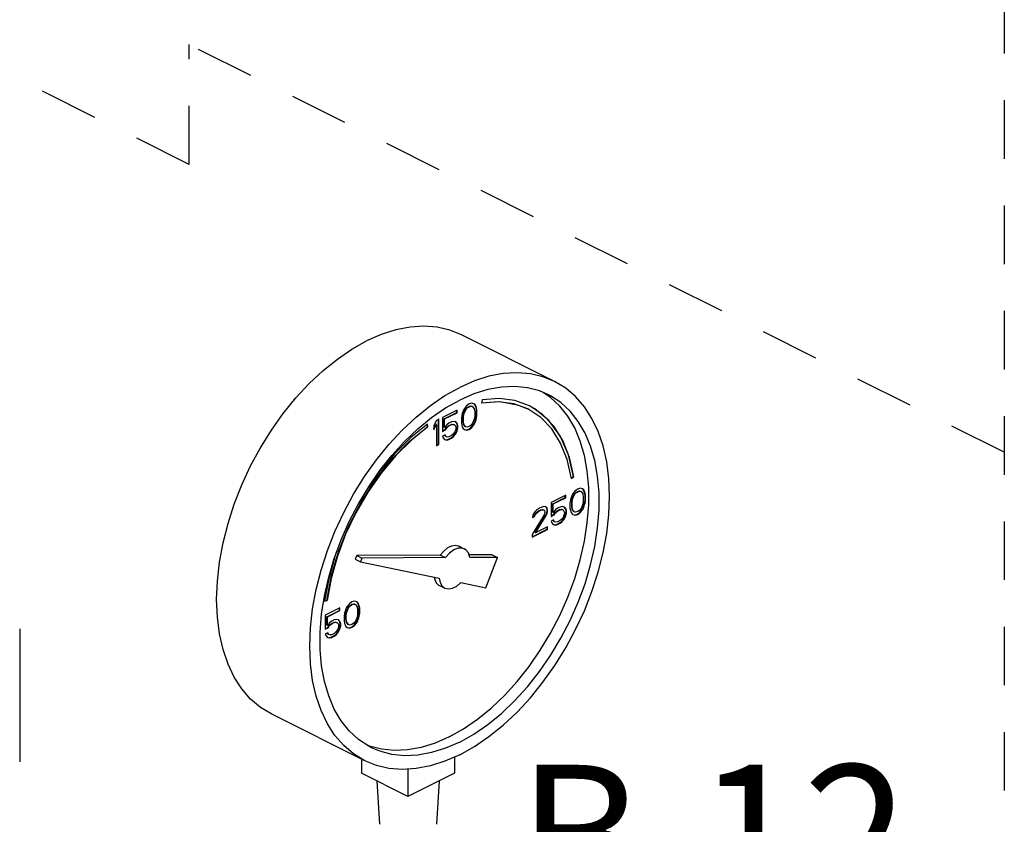
# Model space of a CAD drawing. Extents: x 1.6 to 29, y -1.2 to 18.7.
# Drawn here: x 22 to 24.1, y 1.7 to 3.4 of the extents above; entities that cross this region are included whole.
import ezdxf

# ---------------------------------------------------------------- set-up
doc = ezdxf.new("R2010")
doc.units = 0
doc.header["$LTSCALE"] = 0.5
doc.header["$MEASUREMENT"] = 0
doc.linetypes.add('HIDDEN', pattern=[0.375, 0.25, -0.125])
doc.layers.get('0').update_dxf_attribs({"linetype": 'CONTINUOUS'})
doc.layers.add('center', color=7, linetype='HIDDEN')
doc.layers.add('DIM AND NOTES', color=7, linetype='CONTINUOUS')

msp = doc.modelspace()

# ---------------------------------------------------------------- linework, layer by layer
at = {"color": 7, "linetype": 'Continuous'}
for p, q in [((23.1614, 2.6319), (22.9625, 2.7313)), ((23.1529, 2.5974), (23.1356, 2.6089)), ((23.0067, 2.5926), (23.0053, 2.5856)), ((22.9532, 2.5707), (22.9219, 2.555)), ((22.9524, 2.5654), (22.9524, 2.5702)), ((22.9532, 2.5649), (22.9532, 2.5707)), ((22.9661, 2.5691), (22.9643, 2.5635)), ((22.9689, 2.5739), (22.9661, 2.5691)), ((22.9671, 2.5624), (22.9708, 2.5711)), ((22.968, 2.5619), (22.9717, 2.5707)), ((22.9735, 2.5796), (22.9689, 2.5739)), ((22.9708, 2.5711), (22.9735, 2.5748)), ((22.9717, 2.5707), (22.9708, 2.5711)), ((22.9717, 2.5707), (22.9744, 2.5743)), ((22.979, 2.5836), (22.9735, 2.5796)), ((22.9735, 2.5748), (22.9781, 2.5782)), ((22.9744, 2.5743), (22.9735, 2.5748)), ((22.9744, 2.5743), (22.979, 2.5778)), ((22.9781, 2.5782), (22.9827, 2.5794)), ((22.979, 2.5778), (22.9781, 2.5782)), ((22.9845, 2.5852), (22.979, 2.5836)), ((22.979, 2.5778), (22.9836, 2.579)), ((22.9827, 2.5794), (22.9855, 2.5785)), ((22.9836, 2.579), (22.9827, 2.5794)), ((22.9836, 2.579), (22.9864, 2.578)), ((22.9891, 2.584), (22.9845, 2.5852)), ((22.9864, 2.578), (22.9855, 2.5785)), ((22.9864, 2.578), (22.9901, 2.573)), ((22.991, 2.5824), (22.989, 2.5839)), ((22.9919, 2.5819), (22.9891, 2.584)), ((22.9901, 2.573), (22.991, 2.5665)), ((22.9919, 2.5819), (22.991, 2.5824)), ((22.9929, 2.5787), (22.991, 2.5824)), ((22.9937, 2.5783), (22.9919, 2.5819)), ((22.9937, 2.5783), (22.9929, 2.5787)), ((22.9938, 2.5757), (22.9929, 2.5787)), ((22.9947, 2.5753), (22.9937, 2.5783)), ((22.9947, 2.5753), (22.9938, 2.5757)), ((22.9947, 2.5704), (22.9938, 2.5757)), ((22.9956, 2.57), (22.9947, 2.5753)), ((22.9956, 2.57), (22.9947, 2.5704)), ((22.9947, 2.56), (22.9947, 2.5704)), ((22.9956, 2.5596), (22.9956, 2.57)), ((22.909, 2.5486), (22.9035, 2.5377)), ((22.9146, 2.5513), (22.909, 2.5486)), ((22.9137, 2.4977), (22.9137, 2.5509)), ((22.9146, 2.4972), (22.9146, 2.5513)), ((22.9219, 2.555), (22.9219, 2.5251)), ((22.9257, 2.552), (22.9524, 2.5654)), ((22.9265, 2.5516), (22.9257, 2.552)), ((22.9257, 2.5336), (22.9257, 2.552)), ((22.9265, 2.5516), (22.9532, 2.5649)), ((22.9265, 2.5331), (22.9265, 2.5516)), ((22.9459, 2.5463), (22.9413, 2.5451)), ((22.9505, 2.5451), (22.9459, 2.5463)), ((22.9532, 2.5649), (22.9524, 2.5654)), ((22.9634, 2.5596), (22.9624, 2.5534)), ((22.9624, 2.5534), (22.9624, 2.543)), ((22.9643, 2.5635), (22.9634, 2.5596)), ((22.9662, 2.555), (22.9671, 2.5624)), ((22.967, 2.5545), (22.9662, 2.555)), ((22.9662, 2.5469), (22.9662, 2.555)), ((22.967, 2.5465), (22.9662, 2.5469)), ((22.9671, 2.5405), (22.9662, 2.5469)), ((22.967, 2.5545), (22.968, 2.5619)), ((22.967, 2.5465), (22.967, 2.5545)), ((22.968, 2.54), (22.967, 2.5465)), ((22.968, 2.5619), (22.9671, 2.5624)), ((22.9901, 2.5511), (22.9864, 2.5423)), ((22.991, 2.5585), (22.9901, 2.5511)), ((22.991, 2.5665), (22.991, 2.5585)), ((22.991, 2.5444), (22.9929, 2.5499)), ((22.9919, 2.5439), (22.9937, 2.5495)), ((22.9929, 2.5499), (22.9938, 2.5538)), ((22.9937, 2.5495), (22.9929, 2.5499)), ((22.9937, 2.5495), (22.9947, 2.5534)), ((22.9938, 2.5538), (22.9947, 2.56)), ((22.9947, 2.5534), (22.9938, 2.5538)), ((22.9956, 2.5596), (22.9947, 2.56)), ((22.9947, 2.5534), (22.9956, 2.5596)), ((22.8897, 2.5349), (22.889, 2.5398)), ((22.8906, 2.5344), (22.8897, 2.5404)), ((22.8906, 2.5344), (22.8897, 2.5349)), ((22.9035, 2.5307), (22.9082, 2.5398)), ((22.9035, 2.5285), (22.909, 2.5394)), ((22.9035, 2.5377), (22.9035, 2.5285)), ((22.909, 2.5394), (22.9082, 2.5398)), ((22.909, 2.5394), (22.909, 2.4944)), ((22.9219, 2.526), (22.9275, 2.5287)), ((22.9219, 2.5251), (22.9284, 2.5283)), ((22.9265, 2.5331), (22.9257, 2.5336)), ((22.9311, 2.5389), (22.9265, 2.5331)), ((22.9275, 2.5287), (22.9312, 2.534)), ((22.9284, 2.5283), (22.9275, 2.5287)), ((22.9284, 2.5283), (22.9321, 2.5336)), ((22.9357, 2.5423), (22.9311, 2.5389)), ((22.9312, 2.534), (22.9349, 2.537)), ((22.9321, 2.5336), (22.9312, 2.534)), ((22.9321, 2.5336), (22.9357, 2.5366)), ((22.9349, 2.537), (22.9404, 2.5398)), ((22.9357, 2.5366), (22.9349, 2.537)), ((22.9413, 2.5451), (22.9357, 2.5423)), ((22.9357, 2.5366), (22.9413, 2.5394)), ((22.9404, 2.5398), (22.9441, 2.5405)), ((22.9413, 2.5394), (22.9404, 2.5398)), ((22.9413, 2.5394), (22.945, 2.54)), ((22.9441, 2.5405), (22.9468, 2.5396)), ((22.945, 2.54), (22.9441, 2.5405)), ((22.945, 2.54), (22.9477, 2.5391)), ((22.9477, 2.5391), (22.9468, 2.5396)), ((22.9477, 2.5391), (22.9496, 2.5366)), ((22.9496, 2.5274), (22.9477, 2.523)), ((22.9496, 2.5366), (22.9505, 2.5336)), ((22.9505, 2.5313), (22.9496, 2.5274)), ((22.9496, 2.5202), (22.9524, 2.5262)), ((22.9524, 2.5423), (22.9502, 2.5449)), ((22.9532, 2.5419), (22.9505, 2.5451)), ((22.9505, 2.5336), (22.9505, 2.5313)), ((22.9505, 2.5198), (22.9532, 2.5258)), ((22.9532, 2.5419), (22.9524, 2.5423)), ((22.9542, 2.5375), (22.9524, 2.5423)), ((22.9524, 2.5262), (22.9542, 2.5329)), ((22.9532, 2.5258), (22.9524, 2.5262)), ((22.9551, 2.537), (22.9532, 2.5419)), ((22.9532, 2.5258), (22.9551, 2.5324)), ((22.9551, 2.537), (22.9542, 2.5375)), ((22.9542, 2.5329), (22.9542, 2.5375)), ((22.9551, 2.5324), (22.9542, 2.5329)), ((22.9551, 2.5324), (22.9551, 2.537)), ((22.9624, 2.543), (22.9634, 2.5377)), ((22.9634, 2.5377), (22.9643, 2.5347)), ((22.9643, 2.5347), (22.9661, 2.5311)), ((22.9661, 2.5311), (22.9689, 2.529)), ((22.968, 2.54), (22.9671, 2.5405)), ((22.9708, 2.5354), (22.9671, 2.5405)), ((22.9717, 2.535), (22.968, 2.54)), ((22.9689, 2.5292), (22.9726, 2.5283)), ((22.9689, 2.529), (22.9735, 2.5278)), ((22.9717, 2.535), (22.9708, 2.5354)), ((22.9744, 2.534), (22.9717, 2.535)), ((22.9726, 2.5283), (22.9781, 2.5299)), ((22.9735, 2.5278), (22.9726, 2.5283)), ((22.9735, 2.5278), (22.979, 2.5294)), ((22.979, 2.5352), (22.9744, 2.534)), ((22.9781, 2.5299), (22.9837, 2.5338)), ((22.979, 2.5294), (22.9781, 2.5299)), ((22.9836, 2.5386), (22.979, 2.5352)), ((22.979, 2.5294), (22.9845, 2.5333)), ((22.9864, 2.5423), (22.9836, 2.5386)), ((22.9837, 2.5338), (22.9883, 2.5395)), ((22.9845, 2.5333), (22.9837, 2.5338)), ((22.9845, 2.5333), (22.9891, 2.5391)), ((22.9883, 2.5395), (22.991, 2.5444)), ((22.9891, 2.5391), (22.9883, 2.5395)), ((22.9891, 2.5391), (22.9919, 2.5439)), ((22.9919, 2.5439), (22.991, 2.5444)), ((22.9275, 2.5175), (22.9219, 2.5147)), ((22.9219, 2.5147), (22.9238, 2.511)), ((22.9238, 2.511), (22.9265, 2.5078)), ((22.9265, 2.5078), (22.9311, 2.5066)), ((22.9266, 2.508), (22.9303, 2.5071)), ((22.9284, 2.5142), (22.9269, 2.5172)), ((22.9293, 2.5138), (22.9275, 2.5175)), ((22.9293, 2.5138), (22.9284, 2.5142)), ((22.9321, 2.5129), (22.9293, 2.5138)), ((22.9303, 2.5071), (22.9349, 2.5082)), ((22.9311, 2.5066), (22.9303, 2.5071)), ((22.9311, 2.5066), (22.9357, 2.5078)), ((22.9357, 2.5136), (22.9321, 2.5129)), ((22.9349, 2.5082), (22.9404, 2.511)), ((22.9357, 2.5078), (22.9349, 2.5082)), ((22.9413, 2.5163), (22.9357, 2.5136)), ((22.9357, 2.5078), (22.9413, 2.5106)), ((22.9404, 2.511), (22.945, 2.5145)), ((22.9413, 2.5106), (22.9404, 2.511)), ((22.945, 2.5193), (22.9413, 2.5163)), ((22.9413, 2.5106), (22.9459, 2.514)), ((22.9477, 2.523), (22.945, 2.5193)), ((22.945, 2.5145), (22.9496, 2.5202)), ((22.9459, 2.514), (22.945, 2.5145)), ((22.9459, 2.514), (22.9505, 2.5198)), ((22.9505, 2.5198), (22.9496, 2.5202)), ((22.909, 2.4953), (22.9137, 2.4977)), ((22.909, 2.4944), (22.9146, 2.4972)), ((22.9146, 2.4972), (22.9137, 2.4977)), ((23.1976, 2.4255), (23.2021, 2.4288)), ((23.1978, 2.4246), (23.203, 2.4283)), ((23.203, 2.4283), (23.2021, 2.4288)), ((23.211, 2.4019), (23.2055, 2.398)), ((23.2166, 2.4035), (23.211, 2.4019)), ((23.2212, 2.4023), (23.2166, 2.4035)), ((23.223, 2.4007), (23.2211, 2.4022)), ((23.2239, 2.4003), (23.2212, 2.4023)), ((23.2239, 2.4003), (23.223, 2.4007)), ((23.2249, 2.397), (23.223, 2.4007)), ((23.2258, 2.3966), (23.2239, 2.4003)), ((23.1853, 2.389), (23.154, 2.3733)), ((23.1577, 2.3703), (23.1844, 2.3837)), ((23.1586, 2.3699), (23.1853, 2.3832)), ((23.1844, 2.3837), (23.1844, 2.3885)), ((23.1853, 2.3832), (23.1844, 2.3837)), ((23.1853, 2.3832), (23.1853, 2.389)), ((23.1954, 2.3779), (23.1945, 2.3717)), ((23.1963, 2.3818), (23.1954, 2.3779)), ((23.1981, 2.3874), (23.1963, 2.3818)), ((23.2009, 2.3922), (23.1981, 2.3874)), ((23.1982, 2.3733), (23.1991, 2.3807)), ((23.1991, 2.3807), (23.2028, 2.3894)), ((23.2, 2.3802), (23.1991, 2.3807)), ((23.1991, 2.3729), (23.2, 2.3802)), ((23.2, 2.3802), (23.2037, 2.389)), ((23.2055, 2.398), (23.2009, 2.3922)), ((23.2028, 2.3894), (23.2056, 2.3931)), ((23.2037, 2.389), (23.2028, 2.3894)), ((23.2037, 2.389), (23.2064, 2.3927)), ((23.2056, 2.3931), (23.2102, 2.3966)), ((23.2064, 2.3927), (23.2056, 2.3931)), ((23.2064, 2.3927), (23.211, 2.3961)), ((23.2102, 2.3966), (23.2148, 2.3977)), ((23.211, 2.3961), (23.2102, 2.3966)), ((23.211, 2.3961), (23.2156, 2.3973)), ((23.2148, 2.3977), (23.2175, 2.3968)), ((23.2156, 2.3973), (23.2148, 2.3977)), ((23.2156, 2.3973), (23.2184, 2.3963)), ((23.2184, 2.3963), (23.2175, 2.3968)), ((23.2184, 2.3963), (23.2221, 2.3913)), ((23.2221, 2.3913), (23.223, 2.3848)), ((23.223, 2.3848), (23.223, 2.3768)), ((23.2258, 2.3966), (23.2249, 2.397)), ((23.2258, 2.394), (23.2249, 2.397)), ((23.2267, 2.3936), (23.2258, 2.3966)), ((23.2267, 2.3936), (23.2258, 2.394)), ((23.2267, 2.3887), (23.2258, 2.394)), ((23.2258, 2.3721), (23.2267, 2.3784)), ((23.2276, 2.3883), (23.2267, 2.3936)), ((23.2276, 2.3883), (23.2267, 2.3887)), ((23.2267, 2.3784), (23.2267, 2.3887)), ((23.2276, 2.3779), (23.2267, 2.3784)), ((23.2267, 2.3717), (23.2276, 2.3779)), ((23.2276, 2.3779), (23.2276, 2.3883)), ((23.1226, 2.3565), (23.119, 2.3524)), ((23.1291, 2.3609), (23.1226, 2.3565)), ((23.1273, 2.3551), (23.131, 2.357)), ((23.1282, 2.3547), (23.1319, 2.3565)), ((23.1328, 2.3627), (23.1291, 2.3609)), ((23.131, 2.357), (23.1356, 2.3581)), ((23.1319, 2.3565), (23.131, 2.357)), ((23.1319, 2.3565), (23.1365, 2.3577)), ((23.1383, 2.3644), (23.1328, 2.3627)), ((23.1356, 2.3581), (23.1383, 2.3572)), ((23.1365, 2.3577), (23.1356, 2.3581)), ((23.1365, 2.3577), (23.1392, 2.3568)), ((23.142, 2.3639), (23.1383, 2.3644)), ((23.1392, 2.3568), (23.1383, 2.3572)), ((23.1392, 2.3568), (23.1411, 2.3542)), ((23.1448, 2.3616), (23.1419, 2.3638)), ((23.1457, 2.3611), (23.142, 2.3639)), ((23.1457, 2.3611), (23.1448, 2.3616)), ((23.1457, 2.3574), (23.1448, 2.3616)), ((23.1466, 2.357), (23.1457, 2.3611)), ((23.1466, 2.357), (23.1457, 2.3574)), ((23.1457, 2.3551), (23.1457, 2.3574)), ((23.1466, 2.3547), (23.1466, 2.357)), ((23.154, 2.3733), (23.154, 2.3434)), ((23.1586, 2.3699), (23.1577, 2.3703)), ((23.1577, 2.3519), (23.1577, 2.3703)), ((23.1586, 2.3514), (23.1586, 2.3699)), ((23.1632, 2.3572), (23.1586, 2.3514)), ((23.1678, 2.3607), (23.1632, 2.3572)), ((23.1669, 2.3553), (23.1724, 2.3581)), ((23.1733, 2.3634), (23.1678, 2.3607)), ((23.1678, 2.3549), (23.1733, 2.3577)), ((23.1724, 2.3581), (23.1761, 2.3588)), ((23.1733, 2.3577), (23.1724, 2.3581)), ((23.1779, 2.3646), (23.1733, 2.3634)), ((23.1733, 2.3577), (23.177, 2.3584)), ((23.1761, 2.3588), (23.1788, 2.3579)), ((23.177, 2.3584), (23.1761, 2.3588)), ((23.177, 2.3584), (23.1797, 2.3574)), ((23.1825, 2.3634), (23.1779, 2.3646)), ((23.1797, 2.3574), (23.1788, 2.3579)), ((23.1797, 2.3574), (23.1816, 2.3549)), ((23.1844, 2.3606), (23.1822, 2.3632)), ((23.1853, 2.3602), (23.1825, 2.3634)), ((23.1853, 2.3602), (23.1844, 2.3606)), ((23.1862, 2.3558), (23.1844, 2.3606)), ((23.1871, 2.3554), (23.1853, 2.3602)), ((23.1945, 2.3717), (23.1945, 2.3613)), ((23.1945, 2.3613), (23.1954, 2.356)), ((23.1991, 2.3729), (23.1982, 2.3733)), ((23.1982, 2.3652), (23.1982, 2.3733)), ((23.1991, 2.3648), (23.1982, 2.3652)), ((23.1991, 2.3588), (23.1982, 2.3652)), ((23.1991, 2.3648), (23.1991, 2.3729)), ((23.2, 2.3583), (23.1991, 2.3648)), ((23.2, 2.3583), (23.1991, 2.3588)), ((23.2028, 2.3537), (23.1991, 2.3588)), ((23.2037, 2.3533), (23.2, 2.3583)), ((23.2156, 2.357), (23.211, 2.3535)), ((23.2184, 2.3606), (23.2156, 2.357)), ((23.2157, 2.3521), (23.2203, 2.3579)), ((23.2166, 2.3517), (23.2212, 2.3574)), ((23.2221, 2.3694), (23.2184, 2.3606)), ((23.2203, 2.3579), (23.223, 2.3627)), ((23.2212, 2.3574), (23.2203, 2.3579)), ((23.2212, 2.3574), (23.2239, 2.3623)), ((23.223, 2.3768), (23.2221, 2.3694)), ((23.223, 2.3627), (23.2249, 2.3682)), ((23.2239, 2.3623), (23.223, 2.3627)), ((23.2239, 2.3623), (23.2258, 2.3678)), ((23.2249, 2.3682), (23.2258, 2.3721)), ((23.2258, 2.3678), (23.2249, 2.3682)), ((23.2267, 2.3717), (23.2258, 2.3721)), ((23.2258, 2.3678), (23.2267, 2.3717)), ((23.1392, 2.3464), (23.1134, 2.3047)), ((23.1153, 2.3459), (23.1144, 2.3409)), ((23.1144, 2.3409), (23.119, 2.3432)), ((23.1145, 2.3418), (23.1181, 2.3436)), ((23.119, 2.3524), (23.1153, 2.3459)), ((23.1181, 2.3436), (23.1199, 2.348)), ((23.119, 2.3432), (23.1181, 2.3436)), ((23.119, 2.3432), (23.1208, 2.3475)), ((23.1199, 2.348), (23.1227, 2.3517)), ((23.1208, 2.3475), (23.1199, 2.348)), ((23.1199, 2.3088), (23.1429, 2.3457)), ((23.1208, 2.3475), (23.1236, 2.3512)), ((23.1208, 2.3084), (23.1438, 2.3452)), ((23.1227, 2.3517), (23.1273, 2.3551)), ((23.1236, 2.3512), (23.1227, 2.3517)), ((23.1236, 2.3512), (23.1282, 2.3547)), ((23.1282, 2.3547), (23.1273, 2.3551)), ((23.1411, 2.3519), (23.1392, 2.3464)), ((23.1411, 2.3542), (23.1411, 2.3519)), ((23.1429, 2.3457), (23.1448, 2.3501)), ((23.1438, 2.3452), (23.1429, 2.3457)), ((23.1438, 2.3452), (23.1457, 2.3496)), ((23.1448, 2.3501), (23.1457, 2.3551)), ((23.1457, 2.3496), (23.1448, 2.3501)), ((23.1466, 2.3547), (23.1457, 2.3551)), ((23.1457, 2.3496), (23.1466, 2.3547)), ((23.154, 2.3443), (23.1595, 2.3471)), ((23.154, 2.3434), (23.1604, 2.3466)), ((23.1595, 2.3358), (23.154, 2.333)), ((23.1586, 2.3514), (23.1577, 2.3519)), ((23.1604, 2.3325), (23.1589, 2.3355)), ((23.1595, 2.3471), (23.1632, 2.3524)), ((23.1604, 2.3466), (23.1595, 2.3471)), ((23.1613, 2.3321), (23.1595, 2.3358)), ((23.1604, 2.3466), (23.1641, 2.3519)), ((23.1632, 2.3524), (23.1669, 2.3553)), ((23.1641, 2.3519), (23.1632, 2.3524)), ((23.1641, 2.3519), (23.1678, 2.3549)), ((23.1678, 2.3549), (23.1669, 2.3553)), ((23.177, 2.3376), (23.1733, 2.3346)), ((23.1797, 2.3413), (23.177, 2.3376)), ((23.177, 2.3328), (23.1816, 2.3385)), ((23.1779, 2.3323), (23.1825, 2.3381)), ((23.1816, 2.3457), (23.1797, 2.3413)), ((23.1816, 2.3549), (23.1825, 2.3519)), ((23.1825, 2.3496), (23.1816, 2.3457)), ((23.1816, 2.3385), (23.1844, 2.3445)), ((23.1825, 2.3381), (23.1816, 2.3385)), ((23.1825, 2.3519), (23.1825, 2.3496)), ((23.1825, 2.3381), (23.1853, 2.3441)), ((23.1844, 2.3445), (23.1862, 2.3512)), ((23.1853, 2.3441), (23.1844, 2.3445)), ((23.1853, 2.3441), (23.1871, 2.3507)), ((23.1871, 2.3554), (23.1862, 2.3558)), ((23.1862, 2.3512), (23.1862, 2.3558)), ((23.1871, 2.3507), (23.1862, 2.3512)), ((23.1871, 2.3507), (23.1871, 2.3554)), ((23.1954, 2.356), (23.1963, 2.353)), ((23.1963, 2.353), (23.1981, 2.3494)), ((23.1981, 2.3494), (23.2009, 2.3473)), ((23.2009, 2.3473), (23.2055, 2.3461)), ((23.201, 2.3475), (23.2046, 2.3466)), ((23.2037, 2.3533), (23.2028, 2.3537)), ((23.2064, 2.3524), (23.2037, 2.3533)), ((23.2046, 2.3466), (23.2102, 2.3482)), ((23.2055, 2.3461), (23.2046, 2.3466)), ((23.2055, 2.3461), (23.211, 2.3477)), ((23.211, 2.3535), (23.2064, 2.3524)), ((23.2102, 2.3482), (23.2157, 2.3521)), ((23.211, 2.3477), (23.2102, 2.3482)), ((23.211, 2.3477), (23.2166, 2.3517)), ((23.2166, 2.3517), (23.2157, 2.3521)), ((23.1134, 2.2998), (23.1457, 2.316)), ((23.1134, 2.2989), (23.1466, 2.3155)), ((23.1466, 2.3213), (23.1208, 2.3084)), ((23.1457, 2.316), (23.1457, 2.3208)), ((23.1466, 2.3155), (23.1457, 2.316)), ((23.1466, 2.3155), (23.1466, 2.3213)), ((23.154, 2.333), (23.1558, 2.3293)), ((23.1558, 2.3293), (23.1586, 2.3261)), ((23.1586, 2.3263), (23.1623, 2.3254)), ((23.1586, 2.3261), (23.1632, 2.325)), ((23.1613, 2.3321), (23.1604, 2.3325)), ((23.1641, 2.3312), (23.1613, 2.3321)), ((23.1623, 2.3254), (23.1669, 2.3266)), ((23.1632, 2.325), (23.1623, 2.3254)), ((23.1632, 2.325), (23.1678, 2.3261)), ((23.1678, 2.3319), (23.1641, 2.3312)), ((23.1669, 2.3266), (23.1724, 2.3293)), ((23.1678, 2.3261), (23.1669, 2.3266)), ((23.1733, 2.3346), (23.1678, 2.3319)), ((23.1678, 2.3261), (23.1733, 2.3289)), ((23.1724, 2.3293), (23.177, 2.3328)), ((23.1733, 2.3289), (23.1724, 2.3293)), ((23.1733, 2.3289), (23.1779, 2.3323)), ((23.1779, 2.3323), (23.177, 2.3328)), ((23.1134, 2.3047), (23.1134, 2.2989)), ((23.1208, 2.3084), (23.1199, 2.3088)), ((22.9576, 2.2796), (22.9687, 2.274)), ((22.6923, 2.2573), (22.6791, 2.21)), ((22.7387, 2.26), (22.7356, 2.2518)), ((22.7356, 2.2518), (22.7466, 2.2462)), ((22.9173, 2.2609), (22.7387, 2.26)), ((22.7387, 2.26), (22.7497, 2.2544)), ((22.7497, 2.2544), (22.7466, 2.2462)), ((22.9283, 2.2554), (22.7497, 2.2544)), ((22.9173, 2.2609), (22.9283, 2.2554)), ((23.0283, 2.2614), (22.9786, 2.2612)), ((23.0394, 2.2559), (22.9803, 2.2556)), ((23.0145, 2.1908), (23.0394, 2.2559)), ((23.0283, 2.2614), (23.0394, 2.2559)), ((22.7466, 2.2462), (22.9147, 2.2114)), ((22.6791, 2.21), (22.6703, 2.162)), ((22.9157, 2.1957), (22.9268, 2.1902)), ((22.9612, 2.2018), (23.0145, 2.1908)), ((22.6703, 2.162), (22.6755, 2.1635)), ((22.6704, 2.1627), (22.6746, 2.1639)), ((22.7028, 2.1478), (22.6715, 2.1321)), ((22.6755, 2.1635), (22.6746, 2.1639)), ((22.7019, 2.1424), (22.7019, 2.1473)), ((22.7028, 2.142), (22.7028, 2.1478)), ((22.7157, 2.1461), (22.7139, 2.1406)), ((22.7185, 2.151), (22.7157, 2.1461)), ((22.7167, 2.1394), (22.7203, 2.1482)), ((22.7175, 2.139), (22.7212, 2.1478)), ((22.7231, 2.1567), (22.7185, 2.151)), ((22.7203, 2.1482), (22.7231, 2.1519)), ((22.7212, 2.1478), (22.7203, 2.1482)), ((22.7212, 2.1478), (22.724, 2.1514)), ((22.7286, 2.1606), (22.7231, 2.1567)), ((22.7231, 2.1519), (22.7277, 2.1553)), ((22.724, 2.1514), (22.7231, 2.1519)), ((22.724, 2.1514), (22.7286, 2.1549)), ((22.7277, 2.1553), (22.7323, 2.1565)), ((22.7286, 2.1549), (22.7277, 2.1553)), ((22.7341, 2.1623), (22.7286, 2.1606)), ((22.7286, 2.1549), (22.7332, 2.156)), ((22.7323, 2.1565), (22.7351, 2.1556)), ((22.7332, 2.156), (22.7323, 2.1565)), ((22.7332, 2.156), (22.736, 2.1551)), ((22.7387, 2.1611), (22.7341, 2.1623)), ((22.736, 2.1551), (22.7351, 2.1556)), ((22.736, 2.1551), (22.7396, 2.15)), ((22.7406, 2.1595), (22.7386, 2.161)), ((22.7415, 2.159), (22.7387, 2.1611)), ((22.7396, 2.15), (22.7406, 2.1436)), ((22.7415, 2.159), (22.7406, 2.1595)), ((22.7424, 2.1558), (22.7406, 2.1595)), ((22.7433, 2.1553), (22.7415, 2.159)), ((22.7433, 2.1553), (22.7424, 2.1558)), ((22.7434, 2.1528), (22.7424, 2.1558)), ((22.7442, 2.1524), (22.7433, 2.1553)), ((22.7442, 2.1524), (22.7434, 2.1528)), ((22.7443, 2.1475), (22.7434, 2.1528)), ((22.7452, 2.1471), (22.7442, 2.1524)), ((22.7452, 2.1471), (22.7443, 2.1475)), ((22.7443, 2.1371), (22.7443, 2.1475)), ((22.7452, 2.1367), (22.7452, 2.1471)), ((22.6715, 2.1321), (22.6715, 2.1022)), ((22.6752, 2.1291), (22.7019, 2.1424)), ((22.6761, 2.1286), (22.6752, 2.1291)), ((22.6752, 2.1107), (22.6752, 2.1291)), ((22.6761, 2.1286), (22.7028, 2.142)), ((22.6761, 2.1102), (22.6761, 2.1286)), ((22.7028, 2.142), (22.7019, 2.1424)), ((22.7129, 2.1367), (22.712, 2.1305)), ((22.712, 2.1305), (22.712, 2.1201)), ((22.7139, 2.1406), (22.7129, 2.1367)), ((22.7157, 2.1321), (22.7167, 2.1394)), ((22.7166, 2.1316), (22.7157, 2.1321)), ((22.7157, 2.124), (22.7157, 2.1321)), ((22.7166, 2.1316), (22.7175, 2.139)), ((22.7166, 2.1236), (22.7166, 2.1316)), ((22.7175, 2.139), (22.7167, 2.1394)), ((22.7396, 2.1282), (22.736, 2.1194)), ((22.7406, 2.1355), (22.7396, 2.1282)), ((22.7406, 2.1436), (22.7406, 2.1355)), ((22.7406, 2.1215), (22.7424, 2.127)), ((22.7415, 2.121), (22.7433, 2.1266)), ((22.7424, 2.127), (22.7434, 2.1309)), ((22.7433, 2.1266), (22.7424, 2.127)), ((22.7433, 2.1266), (22.7442, 2.1305)), ((22.7434, 2.1309), (22.7443, 2.1371)), ((22.7442, 2.1305), (22.7434, 2.1309)), ((22.7442, 2.1305), (22.7452, 2.1367)), ((22.7452, 2.1367), (22.7443, 2.1371)), ((22.6715, 2.103), (22.6771, 2.1058)), ((22.6715, 2.1022), (22.6779, 2.1054)), ((22.6761, 2.1102), (22.6752, 2.1107)), ((22.6807, 2.116), (22.6761, 2.1102)), ((22.6771, 2.1058), (22.6807, 2.1111)), ((22.6779, 2.1054), (22.6771, 2.1058)), ((22.6779, 2.1054), (22.6816, 2.1107)), ((22.6853, 2.1194), (22.6807, 2.116)), ((22.6807, 2.1111), (22.6844, 2.1141)), ((22.6816, 2.1107), (22.6807, 2.1111)), ((22.6816, 2.1107), (22.6853, 2.1137)), ((22.6844, 2.1141), (22.69, 2.1169)), ((22.6853, 2.1137), (22.6844, 2.1141)), ((22.6908, 2.1222), (22.6853, 2.1194)), ((22.6853, 2.1137), (22.6908, 2.1164)), ((22.69, 2.1169), (22.6936, 2.1176)), ((22.6908, 2.1164), (22.69, 2.1169)), ((22.6954, 2.1233), (22.6908, 2.1222)), ((22.6908, 2.1164), (22.6945, 2.1171)), ((22.6936, 2.1176), (22.6964, 2.1166)), ((22.6945, 2.1171), (22.6936, 2.1176)), ((22.6945, 2.1171), (22.6973, 2.1162)), ((22.7, 2.1222), (22.6954, 2.1233)), ((22.6973, 2.1162), (22.6964, 2.1166)), ((22.6973, 2.1162), (22.6991, 2.1137)), ((22.6991, 2.1045), (22.6973, 2.1001)), ((22.6991, 2.1137), (22.7, 2.1107)), ((22.7, 2.1084), (22.6991, 2.1045)), ((22.7019, 2.1194), (22.6998, 2.1219)), ((22.7028, 2.119), (22.7, 2.1222)), ((22.7, 2.1107), (22.7, 2.1084)), ((22.7028, 2.119), (22.7019, 2.1194)), ((22.7038, 2.1146), (22.7019, 2.1194)), ((22.7019, 2.1033), (22.7038, 2.11)), ((22.7046, 2.1141), (22.7028, 2.119)), ((22.7028, 2.1028), (22.7046, 2.1095)), ((22.7046, 2.1141), (22.7038, 2.1146)), ((22.7038, 2.11), (22.7038, 2.1146)), ((22.7046, 2.1095), (22.7038, 2.11)), ((22.7046, 2.1095), (22.7046, 2.1141)), ((22.712, 2.1201), (22.7129, 2.1148)), ((22.7129, 2.1148), (22.7139, 2.1118)), ((22.7139, 2.1118), (22.7157, 2.1081)), ((22.7166, 2.1236), (22.7157, 2.124)), ((22.7167, 2.1176), (22.7157, 2.124)), ((22.7157, 2.1081), (22.7185, 2.1061)), ((22.7175, 2.1171), (22.7166, 2.1236)), ((22.7175, 2.1171), (22.7167, 2.1176)), ((22.7203, 2.1125), (22.7167, 2.1176)), ((22.7212, 2.1121), (22.7175, 2.1171)), ((22.7185, 2.1063), (22.7222, 2.1054)), ((22.7185, 2.1061), (22.7231, 2.1049)), ((22.7212, 2.1121), (22.7203, 2.1125)), ((22.724, 2.1111), (22.7212, 2.1121)), ((22.7222, 2.1054), (22.7277, 2.107)), ((22.7231, 2.1049), (22.7222, 2.1054)), ((22.7231, 2.1049), (22.7286, 2.1065)), ((22.7286, 2.1123), (22.724, 2.1111)), ((22.7277, 2.107), (22.7332, 2.1109)), ((22.7286, 2.1065), (22.7277, 2.107)), ((22.7332, 2.1157), (22.7286, 2.1123)), ((22.7286, 2.1065), (22.7341, 2.1104)), ((22.736, 2.1194), (22.7332, 2.1157)), ((22.7332, 2.1109), (22.7378, 2.1166)), ((22.7341, 2.1104), (22.7332, 2.1109)), ((22.7341, 2.1104), (22.7387, 2.1162)), ((22.7378, 2.1166), (22.7406, 2.1215)), ((22.7387, 2.1162), (22.7378, 2.1166)), ((22.7387, 2.1162), (22.7415, 2.121)), ((22.7415, 2.121), (22.7406, 2.1215)), ((22.0187, 2.1033), (22.0187, 1.8191)), ((22.677, 2.0946), (22.6715, 2.0918)), ((22.6715, 2.0918), (22.6733, 2.0881)), ((22.6733, 2.0881), (22.6761, 2.0849)), ((22.6761, 2.0849), (22.6807, 2.0837)), ((22.6762, 2.0851), (22.6798, 2.0842)), ((22.678, 2.0913), (22.6765, 2.0943)), ((22.6789, 2.0909), (22.677, 2.0946)), ((22.6789, 2.0909), (22.678, 2.0913)), ((22.6816, 2.09), (22.6789, 2.0909)), ((22.6798, 2.0842), (22.6844, 2.0853)), ((22.6807, 2.0837), (22.6798, 2.0842)), ((22.6807, 2.0837), (22.6853, 2.0849)), ((22.6853, 2.0906), (22.6816, 2.09)), ((22.6844, 2.0853), (22.69, 2.0881)), ((22.6853, 2.0849), (22.6844, 2.0853)), ((22.6908, 2.0934), (22.6853, 2.0906)), ((22.6853, 2.0849), (22.6908, 2.0876)), ((22.69, 2.0881), (22.6946, 2.0915)), ((22.6908, 2.0876), (22.69, 2.0881)), ((22.6945, 2.0964), (22.6908, 2.0934)), ((22.6908, 2.0876), (22.6954, 2.0911)), ((22.6973, 2.1001), (22.6945, 2.0964)), ((22.6946, 2.0915), (22.6992, 2.0973)), ((22.6954, 2.0911), (22.6946, 2.0915)), ((22.6954, 2.0911), (22.7, 2.0969)), ((22.6992, 2.0973), (22.7019, 2.1033)), ((22.7, 2.0969), (22.6992, 2.0973)), ((22.7, 2.0969), (22.7028, 2.1028)), ((22.7028, 2.1028), (22.7019, 2.1033)), ((22.7561, 1.8213), (22.5572, 1.9207)), ((22.7488, 1.8249), (22.7488, 1.7947)), ((22.9477, 1.8293), (22.9477, 1.7947)), ((22.8483, 1.745), (22.7488, 1.7947)), ((22.8483, 1.8035), (22.8483, 1.745)), ((22.9477, 1.7947), (22.8483, 1.745)), ((22.7817, 1.7782), (22.7874, 1.6855)), ((22.9148, 1.7782), (22.9092, 1.6855))]:
    msp.add_line(p, q, dxfattribs=at)
for points in [[(22.9625, 2.7313), (22.9379, 2.7413), (22.9109, 2.7476), (22.8825, 2.7499), (22.8529, 2.748), (22.8224, 2.7421), (22.7913, 2.7322), (22.7599, 2.7184)], [(22.5572, 1.9207), (22.5333, 1.9353), (22.5122, 1.9532), (22.4935, 1.9748), (22.4773, 1.9997), (22.4639, 2.0278), (22.4533, 2.0588), (22.4456, 2.0923), (22.441, 2.1281), (22.4395, 2.1658), (22.441, 2.205), (22.4456, 2.2454), (22.4533, 2.2866), (22.4639, 2.3282), (22.4773, 2.3697), (22.4935, 2.4108), (22.5122, 2.4511), (22.5333, 2.4902), (22.5566, 2.5277), (22.5819, 2.5633), (22.6088, 2.5966), (22.6373, 2.6273), (22.6669, 2.655), (22.6974, 2.6796), (22.7285, 2.7008), (22.7599, 2.7184)], [(23.1614, 2.6319), (23.1368, 2.6419), (23.1098, 2.6482), (23.0814, 2.6504), (23.0518, 2.6486), (23.0213, 2.6427), (22.9902, 2.6328), (22.9588, 2.619)], [(22.9588, 1.8342), (22.9902, 1.8518), (23.0213, 1.873), (23.0518, 1.8976), (23.0814, 1.9253), (23.1098, 1.956), (23.1368, 1.9893), (23.162, 2.0249), (23.1853, 2.0624), (23.2064, 2.1015), (23.2252, 2.1418), (23.2413, 2.1829), (23.2548, 2.2244), (23.2654, 2.266), (23.273, 2.3071), (23.2776, 2.3475), (23.2792, 2.3868), (23.2776, 2.4245), (23.273, 2.4603), (23.2654, 2.4938), (23.2548, 2.5248), (23.2413, 2.5528), (23.2252, 2.5778), (23.2064, 2.5994), (23.1853, 2.6173), (23.1614, 2.6319)], [(22.7561, 1.8213), (22.7322, 1.8358), (22.7111, 1.8538), (22.6924, 1.8754), (22.6762, 1.9003), (22.6627, 1.9284), (22.6522, 1.9594), (22.6445, 1.9929), (22.6399, 2.0287), (22.6384, 2.0664), (22.6399, 2.1056), (22.6445, 2.146), (22.6522, 2.1872), (22.6627, 2.2287), (22.6762, 2.2703), (22.6924, 2.3114), (22.7111, 2.3517), (22.7322, 2.3908), (22.7555, 2.4283), (22.7808, 2.4639), (22.8077, 2.4971), (22.8361, 2.5278), (22.8658, 2.5556), (22.8963, 2.5802), (22.9274, 2.6014), (22.9588, 2.619)], [(23.1474, 2.6039), (23.1292, 2.6117), (23.1035, 2.6184), (23.0764, 2.6211), (23.0481, 2.6198), (23.0188, 2.6145), (22.9889, 2.6051), (22.9588, 2.5919)], [(22.6639, 2.1345), (22.67, 2.1738), (22.679, 2.2136), (22.6909, 2.2536), (22.7056, 2.2933), (22.7229, 2.3323), (22.7425, 2.3702), (22.7645, 2.4066), (22.7883, 2.4412), (22.814, 2.4736), (22.8411, 2.5035), (22.8695, 2.5305), (22.8987, 2.5544), (22.9286, 2.575), (22.9588, 2.5919)], [(22.9367, 1.8723), (22.9668, 1.8892), (22.9967, 1.9098), (23.026, 1.9337), (23.0543, 1.9607), (23.0814, 1.9906), (23.1071, 2.023), (23.131, 2.0576), (23.1529, 2.094), (23.1726, 2.1319), (23.1898, 2.1709), (23.2045, 2.2106), (23.2164, 2.2506), (23.2255, 2.2904), (23.2315, 2.3297), (23.2346, 2.3681), (23.2346, 2.4051), (23.2315, 2.4404), (23.2255, 2.4736), (23.2164, 2.5044), (23.2045, 2.5324), (23.1898, 2.5575), (23.1726, 2.5792), (23.1529, 2.5974)], [(22.9588, 1.8612), (22.9889, 1.8782), (23.0188, 1.8987), (23.0481, 1.9226), (23.0764, 1.9497), (23.1035, 1.9795), (23.1292, 2.0119), (23.1531, 2.0465), (23.175, 2.083), (23.1947, 2.1209), (23.2119, 2.1599), (23.2266, 2.1996), (23.2385, 2.2396), (23.2476, 2.2794), (23.2536, 2.3187), (23.2567, 2.357), (23.2567, 2.394), (23.2536, 2.4293), (23.2476, 2.4625), (23.2385, 2.4933), (23.2266, 2.5214), (23.2119, 2.5464), (23.1947, 2.5682), (23.175, 2.5864), (23.1531, 2.6009), (23.1474, 2.6039)], [(23.1044, 2.573), (23.0742, 2.584), (23.0408, 2.5884), (23.0053, 2.5856)], [(23.0054, 2.5861), (23.0448, 2.5886), (23.0824, 2.582), (23.1035, 2.5735)], [(23.1077, 2.5797), (23.077, 2.591), (23.0429, 2.5954), (23.0067, 2.5926)], [(23.1978, 2.4246), (23.1887, 2.4647), (23.1745, 2.5002), (23.1555, 2.5304), (23.1322, 2.5548), (23.1044, 2.573)], [(23.2021, 2.4288), (23.1911, 2.4751), (23.1733, 2.5153), (23.1493, 2.5481), (23.1197, 2.5729), (23.1077, 2.5797)], [(23.203, 2.4283), (23.1937, 2.4692), (23.1792, 2.5054), (23.1599, 2.5363), (23.1361, 2.5611), (23.1077, 2.5797)], [(22.6746, 2.1639), (22.6847, 2.2169), (22.7006, 2.2704), (22.7219, 2.3232), (22.7483, 2.374), (22.779, 2.4216), (22.8133, 2.4649), (22.8505, 2.503), (22.8897, 2.5349)], [(22.8906, 2.5344), (22.8557, 2.5064), (22.8223, 2.4734), (22.791, 2.4361), (22.7623, 2.3951), (22.7369, 2.3513), (22.7151, 2.3053), (22.6974, 2.2581), (22.6842, 2.2105), (22.6755, 2.1635)], [(22.8897, 2.5404), (22.8541, 2.5118), (22.82, 2.4781), (22.788, 2.4401), (22.7631, 2.4045)], [(22.9576, 2.2796), (22.9564, 2.2801), (22.9491, 2.2815), (22.941, 2.28), (22.9327, 2.2759), (22.9246, 2.2694), (22.9173, 2.2609)], [(22.9687, 2.274), (22.9644, 2.2755), (22.9556, 2.2755), (22.9461, 2.2719), (22.9368, 2.265), (22.9283, 2.2554)], [(22.9803, 2.2556), (22.9773, 2.2652), (22.9719, 2.272), (22.9687, 2.274)], [(22.9044, 2.2136), (22.9054, 2.2085), (22.9089, 2.2016), (22.9138, 2.1968), (22.9157, 2.1957)], [(22.9147, 2.2114), (22.9168, 2.2019), (22.9212, 2.1945), (22.9268, 2.1902)], [(22.9268, 2.1902), (22.9352, 2.1883), (22.9438, 2.1898), (22.9527, 2.1945), (22.9612, 2.2018)], [(22.7701, 1.8492), (22.7645, 1.8522), (22.7425, 1.8668), (22.7229, 1.885), (22.7056, 1.9067), (22.6909, 1.9318), (22.679, 1.9598), (22.67, 1.9906), (22.6639, 2.0238), (22.6608, 2.0591), (22.6608, 2.0961), (22.6639, 2.1345)], [(22.7919, 1.8458), (22.7663, 1.8525), (22.7598, 1.8553)], [(22.9588, 1.8612), (22.9286, 1.848), (22.8987, 1.8387), (22.8695, 1.8333), (22.8411, 1.832), (22.814, 1.8347), (22.7883, 1.8415), (22.7701, 1.8492)], [(22.9367, 1.8723), (22.9065, 1.8591), (22.8766, 1.8497), (22.8474, 1.8444), (22.819, 1.8431), (22.7919, 1.8458)], [(22.9588, 1.8342), (22.9274, 1.8203), (22.8963, 1.8104), (22.8658, 1.8046), (22.8361, 1.8027), (22.8077, 1.805), (22.7808, 1.8113), (22.7561, 1.8213)]]:
    msp.add_lwpolyline(points, dxfattribs=at)
at = {"layer": 'center'}
for p, q in [((24.1225, 5.7075), (24.1225, 1.1067)), ((22.3806, 3.0953), (22.3806, 3.3513)), ((24.1225, 2.4804), (22.3806, 3.3513)), ((22.3806, 3.0953), (21.9272, 3.322))]:
    msp.add_line(p, q, dxfattribs=at)

# ---------------------------------------------------------------- texts
at = {"layer": 'DIM AND NOTES'}
msp.add_text('B.12', height=0.3, dxfattribs=at).set_placement((23.0822, 1.5126))

doc.saveas('drawing.dxf')
